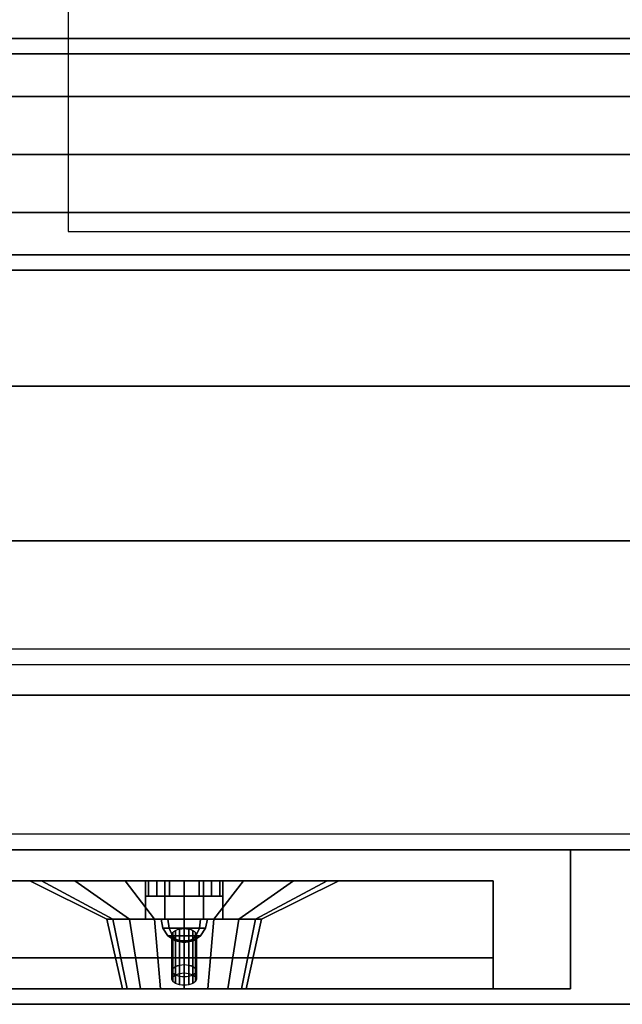
# Model space of a CAD drawing. Extents: x -125 to 144, y -22 to 18.
# Drawn here: x -34 to -30, y -15 to -9 of the extents above; entities that cross this region are included whole.
import ezdxf

# ---------------------------------------------------------------- set-up
doc = ezdxf.new("R2010")
doc.units = 0
for name, color, linetype in [('3D', 254, 'CONTINUOUS'), ('3D-BLACK', 250, 'CONTINUOUS'), ('3D-BRUSHED', 9, 'CONTINUOUS'), ('3D-CART-BODY', 42, 'CONTINUOUS'), ('3D-CART-TOP', 9, 'CONTINUOUS'), ('3D-CART-TRIM', 5, 'CONTINUOUS'), ('3D-CHROME', 254, 'CONTINUOUS'), ('3D-FLAT', 7, 'CONTINUOUS'), ('3D-GRAY', 251, 'CONTINUOUS'), ('3D-NON', 7, 'CONTINUOUS'), ('3D-RED', 1, 'CONTINUOUS'), ('3D-SZG', 45, 'CONTINUOUS'), ('3D-WHITE', 7, 'CONTINUOUS')]:
    doc.layers.add(name, color=color, linetype=linetype)

msp = doc.modelspace()

# ---------------------------------------------------------------- linework, layer by layer
at = {"layer": '3D'}
for points, invisible_edges in [([(-68.35, -12.8, 35.2), (-18.75, -12.8, 35.2), (-18.85, -12.7, 35.1), (-68.25, -12.7, 35.1)], 6), ([(-30.3, -14, 15), (-44.55, -14, 15), (-44.05, -14.7, 15.5), (-30.8, -14.7, 15.5)], 15), ([(-44.55, -14, 23.25), (-30.3, -14, 23.25), (-30.8, -14.7, 22.75), (-44.05, -14.7, 22.75)], 15), ([(-30.3, -14, 23.25), (-30.3, -14, 15), (-30.8, -14.7, 15.5), (-30.8, -14.7, 22.75)], 15)]:
    msp.add_3dface(points, dxfattribs=dict(at, invisible_edges=invisible_edges))
for points in [[(-33.05, -14.2, 16.75), (-33.05, -14.3, 16.75), (-33.031, -14.3, 16.6543), (-33.031, -14.2, 16.6543)], [(-33.031, -14.2, 16.8457), (-33.031, -14.3, 16.8457), (-33.05, -14.3, 16.75), (-33.05, -14.2, 16.75)], [(-33.031, -14.2, 19.3457), (-33.031, -14.3, 19.3457), (-33.05, -14.3, 19.25), (-33.05, -14.2, 19.25)], [(-33.05, -14.2, 19.25), (-33.05, -14.3, 19.25), (-33.031, -14.3, 19.1543), (-33.031, -14.2, 19.1543)], [(-33.031, -14.2, 16.6543), (-33.031, -14.3, 16.6543), (-32.9768, -14.3, 16.5732), (-32.9768, -14.2, 16.5732)], [(-32.9768, -14.2, 16.9268), (-32.9768, -14.3, 16.9268), (-33.031, -14.3, 16.8457), (-33.031, -14.2, 16.8457)], [(-32.9768, -14.2, 19.4268), (-32.9768, -14.3, 19.4268), (-33.031, -14.3, 19.3457), (-33.031, -14.2, 19.3457)], [(-33.031, -14.2, 19.1543), (-33.031, -14.3, 19.1543), (-32.9768, -14.3, 19.0732), (-32.9768, -14.2, 19.0732)], [(-32.9768, -14.2, 16.5732), (-32.9768, -14.3, 16.5732), (-32.8957, -14.3, 16.519), (-32.8957, -14.2, 16.519)], [(-32.8957, -14.2, 16.981), (-32.8957, -14.3, 16.981), (-32.9768, -14.3, 16.9268), (-32.9768, -14.2, 16.9268)], [(-32.8957, -14.2, 19.481), (-32.8957, -14.3, 19.481), (-32.9768, -14.3, 19.4268), (-32.9768, -14.2, 19.4268)], [(-32.9768, -14.2, 19.0732), (-32.9768, -14.3, 19.0732), (-32.8957, -14.3, 19.019), (-32.8957, -14.2, 19.019)], [(-32.8957, -14.2, 16.519), (-32.8957, -14.3, 16.519), (-32.8, -14.3, 16.5), (-32.8, -14.2, 16.5)], [(-32.8, -14.2, 17), (-32.8, -14.3, 17), (-32.8957, -14.3, 16.981), (-32.8957, -14.2, 16.981)], [(-32.8, -14.2, 19.5), (-32.8, -14.3, 19.5), (-32.8957, -14.3, 19.481), (-32.8957, -14.2, 19.481)], [(-32.8957, -14.2, 19.019), (-32.8957, -14.3, 19.019), (-32.8, -14.3, 19), (-32.8, -14.2, 19)], [(-32.8, -14.2, 16.5), (-32.8, -14.3, 16.5), (-32.7043, -14.3, 16.519), (-32.7043, -14.2, 16.519)], [(-32.7043, -14.2, 16.981), (-32.7043, -14.3, 16.981), (-32.8, -14.3, 17), (-32.8, -14.2, 17)], [(-32.7043, -14.2, 19.481), (-32.7043, -14.3, 19.481), (-32.8, -14.3, 19.5), (-32.8, -14.2, 19.5)], [(-32.8, -14.2, 19), (-32.8, -14.3, 19), (-32.7043, -14.3, 19.019), (-32.7043, -14.2, 19.019)], [(-32.7043, -14.2, 16.519), (-32.7043, -14.3, 16.519), (-32.6232, -14.3, 16.5732), (-32.6232, -14.2, 16.5732)], [(-32.6232, -14.2, 16.9268), (-32.6232, -14.3, 16.9268), (-32.7043, -14.3, 16.981), (-32.7043, -14.2, 16.981)], [(-32.6232, -14.2, 19.4268), (-32.6232, -14.3, 19.4268), (-32.7043, -14.3, 19.481), (-32.7043, -14.2, 19.481)], [(-32.7043, -14.2, 19.019), (-32.7043, -14.3, 19.019), (-32.6232, -14.3, 19.0732), (-32.6232, -14.2, 19.0732)], [(-32.6232, -14.2, 16.5732), (-32.6232, -14.3, 16.5732), (-32.569, -14.3, 16.6543), (-32.569, -14.2, 16.6543)], [(-32.569, -14.2, 16.8457), (-32.569, -14.3, 16.8457), (-32.6232, -14.3, 16.9268), (-32.6232, -14.2, 16.9268)], [(-32.569, -14.2, 19.3457), (-32.569, -14.3, 19.3457), (-32.6232, -14.3, 19.4268), (-32.6232, -14.2, 19.4268)], [(-32.6232, -14.2, 19.0732), (-32.6232, -14.3, 19.0732), (-32.569, -14.3, 19.1543), (-32.569, -14.2, 19.1543)], [(-32.569, -14.2, 16.6543), (-32.569, -14.3, 16.6543), (-32.55, -14.3, 16.75), (-32.55, -14.2, 16.75)], [(-32.55, -14.2, 16.75), (-32.55, -14.3, 16.75), (-32.569, -14.3, 16.8457), (-32.569, -14.2, 16.8457)], [(-32.55, -14.2, 19.25), (-32.55, -14.3, 19.25), (-32.569, -14.3, 19.3457), (-32.569, -14.2, 19.3457)], [(-32.569, -14.2, 19.1543), (-32.569, -14.3, 19.1543), (-32.55, -14.3, 19.25), (-32.55, -14.2, 19.25)]]:
    msp.add_3dface(points, dxfattribs=at)
at = {"layer": '3D-BLACK'}
for points in [[(-124.45, -13.9, 6), (-124.45, 13.9, 6), (-14.65, 13.9, 6), (-14.65, -13.9, 6)], [(-67.55, -12, 11.5), (-19.55, -12, 11.5), (-19.55, 12, 11.5), (-67.55, 12, 11.5)], [(-67.55, -12, 11), (-19.55, -12, 11), (-19.55, 12, 11), (-67.55, 12, 11)], [(-67.55, -12, 11), (-19.55, -12, 11), (-19.55, -12, 11.5), (-67.55, -12, 11.5)], [(-33.8, -14.2, 20.8), (-33.7239, -14.2, 20.4173), (-33.2619, -14.45, 20.6087), (-33.3, -14.45, 20.8)], [(-33.7239, -14.2, 21.1827), (-33.8, -14.2, 20.8), (-33.3, -14.45, 20.8), (-33.2619, -14.45, 20.9913)], [(-33.7239, -14.2, 20.4173), (-33.5071, -14.2, 20.0929), (-33.1536, -14.45, 20.4464), (-33.2619, -14.45, 20.6087)], [(-33.5071, -14.2, 21.5071), (-33.7239, -14.2, 21.1827), (-33.2619, -14.45, 20.9913), (-33.1536, -14.45, 21.1536)], [(-33.5071, -14.2, 20.0929), (-33.1827, -14.2, 19.8761), (-32.9913, -14.45, 20.3381), (-33.1536, -14.45, 20.4464)], [(-33.1827, -14.2, 21.7239), (-33.5071, -14.2, 21.5071), (-33.1536, -14.45, 21.1536), (-32.9913, -14.45, 21.2619)], [(-33.1827, -14.2, 19.8761), (-32.8, -14.2, 19.8), (-32.8, -14.45, 20.3), (-32.9913, -14.45, 20.3381)], [(-32.8, -14.2, 21.8), (-33.1827, -14.2, 21.7239), (-32.9913, -14.45, 21.2619), (-32.8, -14.45, 21.3)], [(-32.8, -14.2, 19.8), (-32.4173, -14.2, 19.8761), (-32.6087, -14.45, 20.3381), (-32.8, -14.45, 20.3)], [(-32.4173, -14.2, 21.7239), (-32.8, -14.2, 21.8), (-32.8, -14.45, 21.3), (-32.6087, -14.45, 21.2619)], [(-32.4173, -14.2, 19.8761), (-32.0929, -14.2, 20.0929), (-32.4464, -14.45, 20.4464), (-32.6087, -14.45, 20.3381)], [(-32.0929, -14.2, 21.5071), (-32.4173, -14.2, 21.7239), (-32.6087, -14.45, 21.2619), (-32.4464, -14.45, 21.1536)], [(-32.0929, -14.2, 20.0929), (-31.8761, -14.2, 20.4173), (-32.3381, -14.45, 20.6087), (-32.4464, -14.45, 20.4464)], [(-31.8761, -14.2, 21.1827), (-32.0929, -14.2, 21.5071), (-32.4464, -14.45, 21.1536), (-32.3381, -14.45, 20.9913)], [(-31.8761, -14.2, 20.4173), (-31.8, -14.2, 20.8), (-32.3, -14.45, 20.8), (-32.3381, -14.45, 20.6087)], [(-31.8, -14.2, 20.8), (-31.8761, -14.2, 21.1827), (-32.3381, -14.45, 20.9913), (-32.3, -14.45, 20.8)], [(-33.3, -14.45, 20.8), (-33.2619, -14.45, 20.6087), (-33.1696, -14.9, 20.6469), (-33.2, -14.9, 20.8)], [(-33.2619, -14.45, 20.9913), (-33.3, -14.45, 20.8), (-33.2, -14.9, 20.8), (-33.1696, -14.9, 20.9531)], [(-33.2619, -14.45, 20.6087), (-33.1536, -14.45, 20.4464), (-33.0828, -14.9, 20.5172), (-33.1696, -14.9, 20.6469)], [(-33.1536, -14.45, 21.1536), (-33.2619, -14.45, 20.9913), (-33.1696, -14.9, 20.9531), (-33.0828, -14.9, 21.0828)], [(-33.1536, -14.45, 20.4464), (-32.9913, -14.45, 20.3381), (-32.9531, -14.9, 20.4304), (-33.0828, -14.9, 20.5172)], [(-32.9913, -14.45, 21.2619), (-33.1536, -14.45, 21.1536), (-33.0828, -14.9, 21.0828), (-32.9531, -14.9, 21.1696)], [(-32.9913, -14.45, 20.3381), (-32.8, -14.45, 20.3), (-32.8, -14.9, 20.4), (-32.9531, -14.9, 20.4304)], [(-32.8, -14.45, 21.3), (-32.9913, -14.45, 21.2619), (-32.9531, -14.9, 21.1696), (-32.8, -14.9, 21.2)], [(-32.8, -14.45, 20.3), (-32.6087, -14.45, 20.3381), (-32.6469, -14.9, 20.4304), (-32.8, -14.9, 20.4)], [(-32.6087, -14.45, 21.2619), (-32.8, -14.45, 21.3), (-32.8, -14.9, 21.2), (-32.6469, -14.9, 21.1696)], [(-32.6087, -14.45, 20.3381), (-32.4464, -14.45, 20.4464), (-32.5172, -14.9, 20.5172), (-32.6469, -14.9, 20.4304)], [(-32.4464, -14.45, 21.1536), (-32.6087, -14.45, 21.2619), (-32.6469, -14.9, 21.1696), (-32.5172, -14.9, 21.0828)], [(-32.4464, -14.45, 20.4464), (-32.3381, -14.45, 20.6087), (-32.4304, -14.9, 20.6469), (-32.5172, -14.9, 20.5172)], [(-32.3381, -14.45, 20.9913), (-32.4464, -14.45, 21.1536), (-32.5172, -14.9, 21.0828), (-32.4304, -14.9, 20.9531)], [(-32.3381, -14.45, 20.6087), (-32.3, -14.45, 20.8), (-32.4, -14.9, 20.8), (-32.4304, -14.9, 20.6469)], [(-32.3, -14.45, 20.8), (-32.3381, -14.45, 20.9913), (-32.4304, -14.9, 20.9531), (-32.4, -14.9, 20.8)]]:
    msp.add_3dface(points, dxfattribs=at)
at = {"layer": '3D-BLACK', "invisible_edges": 9}
for points in [[(-32.8, -14.9, 20.8), (-33.1696, -14.9, 20.9531), (-33.1923, -14.9, 20.878), (-33.2, -14.9, 20.8)], [(-32.8, -14.9, 20.8), (-33.2, -14.9, 20.8), (-33.1923, -14.9, 20.722), (-33.1696, -14.9, 20.6469)], [(-32.8, -14.9, 20.8), (-33.0828, -14.9, 21.0828), (-33.1326, -14.9, 21.0222), (-33.1696, -14.9, 20.9531)], [(-32.8, -14.9, 20.8), (-33.1696, -14.9, 20.6469), (-33.1326, -14.9, 20.5778), (-33.0828, -14.9, 20.5172)], [(-32.8, -14.9, 20.8), (-32.9531, -14.9, 21.1696), (-33.0222, -14.9, 21.1326), (-33.0828, -14.9, 21.0828)], [(-32.8, -14.9, 20.8), (-33.0828, -14.9, 20.5172), (-33.0222, -14.9, 20.4674), (-32.9531, -14.9, 20.4304)], [(-32.8, -14.9, 20.8), (-32.8, -14.9, 21.2), (-32.878, -14.9, 21.1923), (-32.9531, -14.9, 21.1696)], [(-32.8, -14.9, 20.8), (-32.9531, -14.9, 20.4304), (-32.878, -14.9, 20.4077), (-32.8, -14.9, 20.4)], [(-32.8, -14.9, 20.8), (-32.4, -14.9, 20.8), (-32.4077, -14.9, 20.878), (-32.4304, -14.9, 20.9531)], [(-32.8, -14.9, 20.8), (-32.4304, -14.9, 20.9531), (-32.4674, -14.9, 21.0222), (-32.5172, -14.9, 21.0828)], [(-32.8, -14.9, 20.8), (-32.5172, -14.9, 21.0828), (-32.5778, -14.9, 21.1326), (-32.6469, -14.9, 21.1696)], [(-32.8, -14.9, 20.8), (-32.6469, -14.9, 21.1696), (-32.722, -14.9, 21.1923), (-32.8, -14.9, 21.2)], [(-32.8, -14.9, 20.8), (-32.8, -14.9, 20.4), (-32.722, -14.9, 20.4077), (-32.6469, -14.9, 20.4304)], [(-32.8, -14.9, 20.8), (-32.6469, -14.9, 20.4304), (-32.5778, -14.9, 20.4674), (-32.5172, -14.9, 20.5172)], [(-32.8, -14.9, 20.8), (-32.5172, -14.9, 20.5172), (-32.4674, -14.9, 20.5778), (-32.4304, -14.9, 20.6469)], [(-32.8, -14.9, 20.8), (-32.4304, -14.9, 20.6469), (-32.4077, -14.9, 20.722), (-32.4, -14.9, 20.8)]]:
    msp.add_3dface(points, dxfattribs=at)
at = {"layer": '3D-BRUSHED'}
for points in [[(-32.925, -14.2, 18.2165), (-32.925, -14.45, 18.2165), (-33.05, -14.45, 18), (-33.05, -14.2, 18)], [(-33.05, -14.2, 18), (-33.05, -14.45, 18), (-32.925, -14.45, 17.7835), (-32.925, -14.2, 17.7835)], [(-32.925, -14.2, 17.7835), (-32.925, -14.45, 17.7835), (-32.675, -14.45, 17.7835), (-32.675, -14.2, 17.7835)], [(-32.675, -14.2, 18.2165), (-32.675, -14.45, 18.2165), (-32.925, -14.45, 18.2165), (-32.925, -14.2, 18.2165)], [(-32.675, -14.2, 17.7835), (-32.675, -14.45, 17.7835), (-32.55, -14.45, 18), (-32.55, -14.2, 18)], [(-32.55, -14.2, 18), (-32.55, -14.45, 18), (-32.675, -14.45, 18.2165), (-32.675, -14.2, 18.2165)]]:
    msp.add_3dface(points, dxfattribs=at)
for points, invisible_edges in [([(-33.05, -14.45, 18), (-32.55, -14.45, 18), (-32.675, -14.45, 17.7835), (-32.925, -14.45, 17.7835)], 1), ([(-32.925, -14.45, 18.2165), (-32.675, -14.45, 18.2165), (-32.55, -14.45, 18), (-33.05, -14.45, 18)], 4)]:
    msp.add_3dface(points, dxfattribs=dict(at, invisible_edges=invisible_edges))
at = {"layer": '3D-CART-BODY'}
for points, invisible_edges in [([(-16.05, -14, 34), (-50.05, -14, 23.5), (-65.55, -14, 23.5), (-69.55, -14, 34)], 5), ([(-69.55, -14, 6.25), (-65.55, -14, 6.75), (-50.05, -14, 6.75), (-16.05, -14, 6.25)], 13), ([(-16.05, -14, 6.25), (-50.05, -14, 6.75), (-50.05, -14, 23.5), (-16.05, -14, 34)], 13)]:
    msp.add_3dface(points, dxfattribs=dict(at, invisible_edges=invisible_edges))
at = {"layer": '3D-CART-TOP', "invisible_edges": 13}
msp.add_3dface([(-13.65, -15, 35), (-18.55, -13, 35), (-68.55, -13, 35), (-69.45, -15, 35)], dxfattribs=at)
at = {"layer": '3D-CART-TRIM'}
msp.add_3dface([(-16.05, -14, 6), (-16.05, -14, 6.25), (-123.05, -14, 6.25), (-123.05, -14, 6)], dxfattribs=at)
at = {"layer": '3D-CART-TRIM', "invisible_edges": 10}
msp.add_3dface([(-69.55, -14, 6), (-16.05, -14, 6), (-16.05, -14, 6.25), (-69.55, -14, 6.25)], dxfattribs=at)
at = {"layer": '3D-CHROME'}
for points in [[(-32.898, -14.5074, 18.098), (-32.9061, -14.45, 18.1061), (-32.95, -14.45, 18), (-32.9386, -14.5074, 18)], [(-32.9386, -14.5074, 18), (-32.95, -14.45, 18), (-32.9061, -14.45, 17.8939), (-32.898, -14.5074, 17.902)], [(-32.8, -14.5074, 18.1386), (-32.8, -14.45, 18.15), (-32.9061, -14.45, 18.1061), (-32.898, -14.5074, 18.098)], [(-32.898, -14.5074, 17.902), (-32.9061, -14.45, 17.8939), (-32.8, -14.45, 17.85), (-32.8, -14.5074, 17.8614)], [(-32.702, -14.5074, 18.098), (-32.6939, -14.45, 18.1061), (-32.8, -14.45, 18.15), (-32.8, -14.5074, 18.1386)], [(-32.8, -14.5074, 17.8614), (-32.8, -14.45, 17.85), (-32.6939, -14.45, 17.8939), (-32.702, -14.5074, 17.902)], [(-32.6614, -14.5074, 18), (-32.65, -14.45, 18), (-32.6939, -14.45, 18.1061), (-32.702, -14.5074, 18.098)], [(-32.702, -14.5074, 17.902), (-32.6939, -14.45, 17.8939), (-32.65, -14.45, 18), (-32.6614, -14.5074, 18)], [(-32.875, -14.5561, 18.075), (-32.898, -14.5074, 18.098), (-32.9386, -14.5074, 18), (-32.9061, -14.5561, 18)], [(-32.9061, -14.5561, 18), (-32.9386, -14.5074, 18), (-32.898, -14.5074, 17.902), (-32.875, -14.5561, 17.925)], [(-32.8, -14.5561, 18.1061), (-32.8, -14.5074, 18.1386), (-32.898, -14.5074, 18.098), (-32.875, -14.5561, 18.075)], [(-32.875, -14.5561, 17.925), (-32.898, -14.5074, 17.902), (-32.8, -14.5074, 17.8614), (-32.8, -14.5561, 17.8939)], [(-32.725, -14.5561, 18.075), (-32.702, -14.5074, 18.098), (-32.8, -14.5074, 18.1386), (-32.8, -14.5561, 18.1061)], [(-32.8, -14.5561, 17.8939), (-32.8, -14.5074, 17.8614), (-32.702, -14.5074, 17.902), (-32.725, -14.5561, 17.925)], [(-32.6939, -14.5561, 18), (-32.6614, -14.5074, 18), (-32.702, -14.5074, 18.098), (-32.725, -14.5561, 18.075)], [(-32.725, -14.5561, 17.925), (-32.702, -14.5074, 17.902), (-32.6614, -14.5074, 18), (-32.6939, -14.5561, 18)], [(-32.8406, -14.5886, 18.0406), (-32.875, -14.5561, 18.075), (-32.9061, -14.5561, 18), (-32.8574, -14.5886, 18)], [(-32.8574, -14.5886, 18), (-32.9061, -14.5561, 18), (-32.875, -14.5561, 17.925), (-32.8406, -14.5886, 17.9594)], [(-32.8, -14.5886, 18.0574), (-32.8, -14.5561, 18.1061), (-32.875, -14.5561, 18.075), (-32.8406, -14.5886, 18.0406)], [(-32.8406, -14.5886, 17.9594), (-32.875, -14.5561, 17.925), (-32.8, -14.5561, 17.8939), (-32.8, -14.5886, 17.9426)], [(-32.8, -14.6, 18), (-32.8406, -14.5886, 18.0406), (-32.8574, -14.5886, 18), (-32.8, -14.6, 18)], [(-32.8, -14.6, 18), (-32.8574, -14.5886, 18), (-32.8406, -14.5886, 17.9594), (-32.8, -14.6, 18)], [(-32.8, -14.6, 18), (-32.8, -14.5886, 18.0574), (-32.8406, -14.5886, 18.0406), (-32.8, -14.6, 18)], [(-32.8, -14.6, 18), (-32.8406, -14.5886, 17.9594), (-32.8, -14.5886, 17.9426), (-32.8, -14.6, 18)], [(-32.7594, -14.5886, 18.0406), (-32.725, -14.5561, 18.075), (-32.8, -14.5561, 18.1061), (-32.8, -14.5886, 18.0574)], [(-32.8, -14.5886, 17.9426), (-32.8, -14.5561, 17.8939), (-32.725, -14.5561, 17.925), (-32.7594, -14.5886, 17.9594)], [(-32.8, -14.6, 18), (-32.7594, -14.5886, 18.0406), (-32.8, -14.5886, 18.0574), (-32.8, -14.6, 18)], [(-32.8, -14.6, 18), (-32.7426, -14.5886, 18), (-32.7594, -14.5886, 18.0406), (-32.8, -14.6, 18)], [(-32.8, -14.6, 18), (-32.7594, -14.5886, 17.9594), (-32.7426, -14.5886, 18), (-32.8, -14.6, 18)], [(-32.8, -14.6, 18), (-32.8, -14.5886, 17.9426), (-32.7594, -14.5886, 17.9594), (-32.8, -14.6, 18)], [(-32.7426, -14.5886, 18), (-32.6939, -14.5561, 18), (-32.725, -14.5561, 18.075), (-32.7594, -14.5886, 18.0406)], [(-32.7594, -14.5886, 17.9594), (-32.725, -14.5561, 17.925), (-32.6939, -14.5561, 18), (-32.7426, -14.5886, 18)]]:
    msp.add_3dface(points, dxfattribs=at)
for points, invisible_edges in [([(-32.8, -14.55, 18), (-32.8739, -14.5347, 17.9735), (-32.8665, -14.5278, 17.9615), (-32.8566, -14.5217, 17.951)], 9), ([(-32.8739, -14.5347, 17.9735), (-32.8566, -14.5217, 17.951), (-32.8566, -14.7547, 17.701), (-32.8739, -14.7677, 17.7235)], 5), ([(-32.8, -14.55, 18), (-32.8566, -14.5217, 17.951), (-32.8444, -14.5167, 17.9424), (-32.8306, -14.513, 17.936)], 9), ([(-32.8566, -14.5217, 17.951), (-32.8306, -14.513, 17.936), (-32.8306, -14.7461, 17.686), (-32.8566, -14.7547, 17.701)], 5), ([(-32.8, -14.55, 18), (-32.8306, -14.513, 17.936), (-32.8156, -14.5108, 17.932), (-32.8, -14.51, 17.9307)], 9), ([(-32.8306, -14.513, 17.936), (-32.8, -14.51, 17.9307), (-32.8, -14.743, 17.6807), (-32.8306, -14.7461, 17.686)], 5), ([(-32.8, -14.55, 18), (-32.8, -14.51, 17.9307), (-32.7844, -14.5108, 17.932), (-32.7694, -14.513, 17.936)], 9), ([(-32.8, -14.51, 17.9307), (-32.7694, -14.513, 17.936), (-32.7694, -14.7461, 17.686), (-32.8, -14.743, 17.6807)], 5), ([(-32.8, -14.55, 18), (-32.7694, -14.513, 17.936), (-32.7556, -14.5167, 17.9424), (-32.7434, -14.5217, 17.951)], 9), ([(-32.8, -14.55, 18), (-32.7434, -14.5217, 17.951), (-32.7335, -14.5278, 17.9615), (-32.7261, -14.5347, 17.9735)], 9), ([(-32.7694, -14.513, 17.936), (-32.7434, -14.5217, 17.951), (-32.7434, -14.7547, 17.701), (-32.7694, -14.7461, 17.686)], 5), ([(-32.7434, -14.5217, 17.951), (-32.7261, -14.5347, 17.9735), (-32.7261, -14.7677, 17.7235), (-32.7434, -14.7547, 17.701)], 5), ([(-32.8, -14.55, 18), (-32.88, -14.55, 18), (-32.8785, -14.5422, 17.9865), (-32.8739, -14.5347, 17.9735)], 9), ([(-32.88, -14.55, 18), (-32.8739, -14.5347, 17.9735), (-32.8739, -14.7677, 17.7235), (-32.88, -14.783, 17.75)], 5), ([(-32.8, -14.55, 18), (-32.8739, -14.5653, 18.0265), (-32.8785, -14.5578, 18.0135), (-32.88, -14.55, 18)], 9), ([(-32.8739, -14.5653, 18.0265), (-32.88, -14.55, 18), (-32.88, -14.783, 17.75), (-32.8739, -14.7983, 17.7765)], 5), ([(-32.8, -14.55, 18), (-32.8566, -14.5783, 18.049), (-32.8665, -14.5722, 18.0385), (-32.8739, -14.5653, 18.0265)], 9), ([(-32.8566, -14.5783, 18.049), (-32.8739, -14.5653, 18.0265), (-32.8739, -14.7983, 17.7765), (-32.8566, -14.8113, 17.799)], 5), ([(-32.8, -14.55, 18), (-32.8306, -14.587, 18.064), (-32.8444, -14.5833, 18.0576), (-32.8566, -14.5783, 18.049)], 9), ([(-32.8306, -14.587, 18.064), (-32.8566, -14.5783, 18.049), (-32.8566, -14.8113, 17.799), (-32.8306, -14.82, 17.814)], 5), ([(-32.8, -14.55, 18), (-32.8, -14.59, 18.0693), (-32.8156, -14.5892, 18.068), (-32.8306, -14.587, 18.064)], 9), ([(-32.8, -14.59, 18.0693), (-32.8306, -14.587, 18.064), (-32.8306, -14.82, 17.814), (-32.8, -14.823, 17.8193)], 5), ([(-32.8, -14.55, 18), (-32.7261, -14.5347, 17.9735), (-32.7215, -14.5422, 17.9865), (-32.72, -14.55, 18)], 9), ([(-32.8, -14.55, 18), (-32.72, -14.55, 18), (-32.7215, -14.5578, 18.0135), (-32.7261, -14.5653, 18.0265)], 9), ([(-32.8, -14.55, 18), (-32.7261, -14.5653, 18.0265), (-32.7335, -14.5722, 18.0385), (-32.7434, -14.5783, 18.049)], 9), ([(-32.8, -14.55, 18), (-32.7434, -14.5783, 18.049), (-32.7556, -14.5833, 18.0576), (-32.7694, -14.587, 18.064)], 9), ([(-32.8, -14.55, 18), (-32.7694, -14.587, 18.064), (-32.7844, -14.5892, 18.068), (-32.8, -14.59, 18.0693)], 9), ([(-32.7694, -14.587, 18.064), (-32.8, -14.59, 18.0693), (-32.8, -14.823, 17.8193), (-32.7694, -14.82, 17.814)], 5), ([(-32.7434, -14.5783, 18.049), (-32.7694, -14.587, 18.064), (-32.7694, -14.82, 17.814), (-32.7434, -14.8113, 17.799)], 5), ([(-32.7261, -14.5653, 18.0265), (-32.7434, -14.5783, 18.049), (-32.7434, -14.8113, 17.799), (-32.7261, -14.7983, 17.7765)], 5), ([(-32.7261, -14.5347, 17.9735), (-32.72, -14.55, 18), (-32.72, -14.783, 17.75), (-32.7261, -14.7677, 17.7235)], 5), ([(-32.72, -14.55, 18), (-32.7261, -14.5653, 18.0265), (-32.7261, -14.7983, 17.7765), (-32.72, -14.783, 17.75)], 5), ([(-32.8, -14.783, 17.75), (-32.88, -14.783, 17.75), (-32.877, -14.7754, 17.7367), (-32.8739, -14.7677, 17.7235)], 9), ([(-32.8, -14.783, 17.75), (-32.88, -14.783, 17.75), (-32.8785, -14.7752, 17.7365), (-32.8739, -14.7677, 17.7235)], 9), ([(-32.88, -14.783, 17.75), (-32.8739, -14.7677, 17.7235), (-32.8739, -14.8218, 17.6922), (-32.88, -14.8371, 17.7188)], 5), ([(-32.8, -14.783, 17.75), (-32.8739, -14.7677, 17.7235), (-32.8652, -14.7612, 17.7122), (-32.8566, -14.7547, 17.701)], 9), ([(-32.8, -14.783, 17.75), (-32.8739, -14.7677, 17.7235), (-32.8665, -14.7608, 17.7115), (-32.8566, -14.7547, 17.701)], 9), ([(-32.8739, -14.7677, 17.7235), (-32.8566, -14.7547, 17.701), (-32.8566, -14.8089, 17.6698), (-32.8739, -14.8218, 17.6922)], 5), ([(-32.8, -14.783, 17.75), (-32.8566, -14.7547, 17.701), (-32.8436, -14.7504, 17.6935), (-32.8306, -14.7461, 17.686)], 9), ([(-32.8, -14.783, 17.75), (-32.8566, -14.7547, 17.701), (-32.8444, -14.7498, 17.6924), (-32.8306, -14.7461, 17.686)], 9), ([(-32.8566, -14.7547, 17.701), (-32.8306, -14.7461, 17.686), (-32.8306, -14.8002, 17.6547), (-32.8566, -14.8089, 17.6698)], 5), ([(-32.8, -14.783, 17.75), (-32.8306, -14.7461, 17.686), (-32.8153, -14.7445, 17.6834), (-32.8, -14.743, 17.6807)], 9), ([(-32.8, -14.783, 17.75), (-32.8306, -14.7461, 17.686), (-32.8156, -14.7438, 17.682), (-32.8, -14.743, 17.6807)], 9), ([(-32.8306, -14.7461, 17.686), (-32.8, -14.743, 17.6807), (-32.8, -14.7971, 17.6495), (-32.8306, -14.8002, 17.6547)], 5), ([(-32.8, -14.783, 17.75), (-32.8, -14.743, 17.6807), (-32.7847, -14.7445, 17.6834), (-32.7694, -14.7461, 17.686)], 9), ([(-32.8, -14.783, 17.75), (-32.8, -14.743, 17.6807), (-32.7844, -14.7438, 17.682), (-32.7694, -14.7461, 17.686)], 9), ([(-32.8, -14.743, 17.6807), (-32.7694, -14.7461, 17.686), (-32.7694, -14.8002, 17.6547), (-32.8, -14.7971, 17.6495)], 5), ([(-32.8, -14.783, 17.75), (-32.7694, -14.7461, 17.686), (-32.7564, -14.7504, 17.6935), (-32.7434, -14.7547, 17.701)], 9), ([(-32.8, -14.783, 17.75), (-32.7694, -14.7461, 17.686), (-32.7556, -14.7498, 17.6924), (-32.7434, -14.7547, 17.701)], 9), ([(-32.8, -14.783, 17.75), (-32.7434, -14.7547, 17.701), (-32.7348, -14.7612, 17.7122), (-32.7261, -14.7677, 17.7235)], 9), ([(-32.8, -14.783, 17.75), (-32.7434, -14.7547, 17.701), (-32.7335, -14.7608, 17.7115), (-32.7261, -14.7677, 17.7235)], 9), ([(-32.8, -14.783, 17.75), (-32.7261, -14.7677, 17.7235), (-32.723, -14.7754, 17.7367), (-32.72, -14.783, 17.75)], 9), ([(-32.8, -14.783, 17.75), (-32.7261, -14.7677, 17.7235), (-32.7215, -14.7752, 17.7365), (-32.72, -14.783, 17.75)], 9), ([(-32.7694, -14.7461, 17.686), (-32.7434, -14.7547, 17.701), (-32.7434, -14.8089, 17.6698), (-32.7694, -14.8002, 17.6547)], 5), ([(-32.7434, -14.7547, 17.701), (-32.7261, -14.7677, 17.7235), (-32.7261, -14.8218, 17.6922), (-32.7434, -14.8089, 17.6698)], 5), ([(-32.7261, -14.7677, 17.7235), (-32.72, -14.783, 17.75), (-32.72, -14.8371, 17.7188), (-32.7261, -14.8218, 17.6922)], 5), ([(-32.8, -14.783, 17.75), (-32.8739, -14.7983, 17.7765), (-32.877, -14.7907, 17.7633), (-32.88, -14.783, 17.75)], 9), ([(-32.8, -14.783, 17.75), (-32.8739, -14.7983, 17.7765), (-32.8785, -14.7908, 17.7635), (-32.88, -14.783, 17.75)], 9), ([(-32.8739, -14.7983, 17.7765), (-32.88, -14.783, 17.75), (-32.88, -14.8371, 17.7188), (-32.8739, -14.8524, 17.7453)], 5), ([(-32.8, -14.8371, 17.7188), (-32.88, -14.8371, 17.7188), (-32.877, -14.8295, 17.7055), (-32.8739, -14.8218, 17.6922)], 9), ([(-32.8, -14.8371, 17.7188), (-32.8739, -14.8524, 17.7453), (-32.877, -14.8448, 17.732), (-32.88, -14.8371, 17.7188)], 9), ([(-32.8, -14.783, 17.75), (-32.8566, -14.8113, 17.799), (-32.8652, -14.8048, 17.7878), (-32.8739, -14.7983, 17.7765)], 9), ([(-32.8, -14.783, 17.75), (-32.8566, -14.8113, 17.799), (-32.8665, -14.8052, 17.7885), (-32.8739, -14.7983, 17.7765)], 9), ([(-32.8566, -14.8113, 17.799), (-32.8739, -14.7983, 17.7765), (-32.8739, -14.8524, 17.7453), (-32.8566, -14.8654, 17.7677)], 5), ([(-32.8, -14.8371, 17.7188), (-32.8739, -14.8218, 17.6922), (-32.8652, -14.8153, 17.681), (-32.8566, -14.8089, 17.6698)], 9), ([(-32.8, -14.8371, 17.7188), (-32.8566, -14.8654, 17.7677), (-32.8652, -14.8589, 17.7565), (-32.8739, -14.8524, 17.7453)], 9), ([(-32.8, -14.783, 17.75), (-32.8306, -14.82, 17.814), (-32.8436, -14.8156, 17.8065), (-32.8566, -14.8113, 17.799)], 9), ([(-32.8, -14.783, 17.75), (-32.8306, -14.82, 17.814), (-32.8444, -14.8163, 17.8076), (-32.8566, -14.8113, 17.799)], 9), ([(-32.8, -14.8371, 17.7188), (-32.8566, -14.8089, 17.6698), (-32.8436, -14.8045, 17.6623), (-32.8306, -14.8002, 17.6547)], 9), ([(-32.8306, -14.82, 17.814), (-32.8566, -14.8113, 17.799), (-32.8566, -14.8654, 17.7677), (-32.8306, -14.8741, 17.7828)], 5), ([(-32.8, -14.8371, 17.7188), (-32.8306, -14.8741, 17.7828), (-32.8436, -14.8698, 17.7752), (-32.8566, -14.8654, 17.7677)], 9), ([(-32.8, -14.783, 17.75), (-32.8, -14.823, 17.8193), (-32.8153, -14.8215, 17.8166), (-32.8306, -14.82, 17.814)], 9), ([(-32.8, -14.783, 17.75), (-32.8, -14.823, 17.8193), (-32.8156, -14.8222, 17.818), (-32.8306, -14.82, 17.814)], 9), ([(-32.8, -14.8371, 17.7188), (-32.8306, -14.8002, 17.6547), (-32.8153, -14.7987, 17.6521), (-32.8, -14.7971, 17.6495)], 9), ([(-32.8, -14.823, 17.8193), (-32.8306, -14.82, 17.814), (-32.8306, -14.8741, 17.7828), (-32.8, -14.8771, 17.788)], 5), ([(-32.8, -14.8371, 17.7188), (-32.8, -14.8771, 17.788), (-32.8153, -14.8756, 17.7854), (-32.8306, -14.8741, 17.7828)], 9), ([(-32.8, -14.783, 17.75), (-32.72, -14.783, 17.75), (-32.723, -14.7907, 17.7633), (-32.7261, -14.7983, 17.7765)], 9), ([(-32.8, -14.783, 17.75), (-32.7261, -14.7983, 17.7765), (-32.7348, -14.8048, 17.7878), (-32.7434, -14.8113, 17.799)], 9), ([(-32.8, -14.783, 17.75), (-32.7434, -14.8113, 17.799), (-32.7564, -14.8156, 17.8065), (-32.7694, -14.82, 17.814)], 9), ([(-32.8, -14.783, 17.75), (-32.7694, -14.82, 17.814), (-32.7847, -14.8215, 17.8166), (-32.8, -14.823, 17.8193)], 9), ([(-32.8, -14.783, 17.75), (-32.72, -14.783, 17.75), (-32.7215, -14.7908, 17.7635), (-32.7261, -14.7983, 17.7765)], 9), ([(-32.8, -14.783, 17.75), (-32.7261, -14.7983, 17.7765), (-32.7335, -14.8052, 17.7885), (-32.7434, -14.8113, 17.799)], 9), ([(-32.8, -14.783, 17.75), (-32.7434, -14.8113, 17.799), (-32.7556, -14.8163, 17.8076), (-32.7694, -14.82, 17.814)], 9), ([(-32.8, -14.783, 17.75), (-32.7694, -14.82, 17.814), (-32.7844, -14.8222, 17.818), (-32.8, -14.823, 17.8193)], 9), ([(-32.8, -14.8371, 17.7188), (-32.8, -14.7971, 17.6495), (-32.7847, -14.7987, 17.6521), (-32.7694, -14.8002, 17.6547)], 9), ([(-32.8, -14.8371, 17.7188), (-32.7694, -14.8002, 17.6547), (-32.7564, -14.8045, 17.6623), (-32.7434, -14.8089, 17.6698)], 9), ([(-32.8, -14.8371, 17.7188), (-32.7434, -14.8089, 17.6698), (-32.7348, -14.8153, 17.681), (-32.7261, -14.8218, 17.6922)], 9), ([(-32.7694, -14.82, 17.814), (-32.8, -14.823, 17.8193), (-32.8, -14.8771, 17.788), (-32.7694, -14.8741, 17.7828)], 5), ([(-32.8, -14.8371, 17.7188), (-32.7261, -14.8218, 17.6922), (-32.723, -14.8295, 17.7055), (-32.72, -14.8371, 17.7188)], 9), ([(-32.8, -14.8371, 17.7188), (-32.72, -14.8371, 17.7188), (-32.723, -14.8448, 17.732), (-32.7261, -14.8524, 17.7453)], 9), ([(-32.8, -14.8371, 17.7188), (-32.7261, -14.8524, 17.7453), (-32.7348, -14.8589, 17.7565), (-32.7434, -14.8654, 17.7677)], 9), ([(-32.8, -14.8371, 17.7188), (-32.7434, -14.8654, 17.7677), (-32.7564, -14.8698, 17.7752), (-32.7694, -14.8741, 17.7828)], 9), ([(-32.8, -14.8371, 17.7188), (-32.7694, -14.8741, 17.7828), (-32.7847, -14.8756, 17.7854), (-32.8, -14.8771, 17.788)], 9), ([(-32.7434, -14.8113, 17.799), (-32.7694, -14.82, 17.814), (-32.7694, -14.8741, 17.7828), (-32.7434, -14.8654, 17.7677)], 5), ([(-32.7261, -14.7983, 17.7765), (-32.7434, -14.8113, 17.799), (-32.7434, -14.8654, 17.7677), (-32.7261, -14.8524, 17.7453)], 5), ([(-32.72, -14.783, 17.75), (-32.7261, -14.7983, 17.7765), (-32.7261, -14.8524, 17.7453), (-32.72, -14.8371, 17.7188)], 5)]:
    msp.add_3dface(points, dxfattribs=dict(at, invisible_edges=invisible_edges))
at = {"layer": '3D-FLAT'}
for points, invisible_edges in [([(-34.55, 11, 32), (-33.55, 10, 32), (-33.55, -10, 32), (-34.55, -11, 32)], 15), ([(-34.55, -11, 32), (-33.55, -10, 32), (-21.55, -10, 32), (-20.55, -11, 32)], 15), ([(-68.25, -12.7, 35.1), (-18.85, -12.7, 35.1), (-20.55, -11, 35.1), (-66.55, -11, 35.1)], 14), ([(-68.55, -13, 35.2), (-18.55, -13, 35.2), (-18.75, -12.8, 35.2), (-68.35, -12.8, 35.2)], 6)]:
    msp.add_3dface(points, dxfattribs=dict(at, invisible_edges=invisible_edges))
for points in [[(-33.55, -10, 25.375), (-21.55, -10, 25.375), (-21.55, 10, 25.375), (-33.55, 10, 25.375)], [(-68.05, -13, 6.25), (-17.55, -13, 6.25), (-17.55, 9.5, 6.25), (-68.05, 9.5, 6.25)], [(-68.05, -13, 7), (-17.55, -13, 7), (-17.55, 9.5, 7), (-68.05, 9.5, 7)], [(-30.3, -14.9, 15), (-44.55, -14.9, 15), (-44.55, -14, 15), (-30.3, -14, 15)], [(-44.55, -14.9, 23.25), (-30.3, -14.9, 23.25), (-30.3, -14, 23.25), (-44.55, -14, 23.25)], [(-30.8, -14.9, 15.5), (-30.8, -14.2, 15.5), (-44.05, -14.2, 15.5), (-44.05, -14.9, 15.5)], [(-44.05, -14.9, 22.75), (-44.05, -14.2, 22.75), (-30.8, -14.2, 22.75), (-30.8, -14.9, 22.75)], [(-30.8, -14.9, 15.5), (-44.05, -14.9, 15.5), (-44.05, -14.7, 15.5), (-30.8, -14.7, 15.5)], [(-44.05, -14.9, 22.75), (-30.8, -14.9, 22.75), (-30.8, -14.7, 22.75), (-44.05, -14.7, 22.75)]]:
    msp.add_3dface(points, dxfattribs=at)
at = {"layer": '3D-GRAY'}
for points in [[(-30.8, -14.2, 15.5), (-44.05, -14.2, 15.5), (-44.05, -14.2, 15.5), (-30.8, -14.2, 15.5)], [(-30.8, -14.2, 22.75), (-44.05, -14.2, 22.75), (-44.05, -14.2, 22.75), (-30.8, -14.2, 22.75)], [(-30.8, -14.2, 15.5), (-44.05, -14.2, 15.5), (-44.05, -14.2, 22.75), (-30.8, -14.2, 22.75)], [(-30.8, -14.2, 15.5), (-44.05, -14.2, 15.5), (-44.05, -14.2, 22.75), (-30.8, -14.2, 22.75)], [(-30.8, -14.2, 15.5), (-30.8, -14.2, 15.5), (-30.8, -14.2, 22.75)]]:
    msp.add_3dface(points, dxfattribs=at)
at = {"layer": '3D-NON'}
for points, invisible_edges in [([(-33.55, 10, 25.375), (-33.55, 10, 32), (-33.55, -10, 32), (-33.55, -10, 25.375)], 8), ([(-33.55, -10, 25.375), (-33.55, -10, 32), (-21.55, -10, 32), (-21.55, -10, 25.375)], 13), ([(-34.55, -11, 32), (-34.55, -11, 35.1), (-20.55, -11, 35.1), (-20.55, -11, 32)], 5), ([(-68.55, -13, 35), (-18.55, -13, 35), (-18.55, -13, 35.2), (-68.55, -13, 35.2)], 6), ([(-33.05, -14.3, 16.75), (-33, -14.3, 16.75), (-32.9848, -14.3, 16.6735), (-33.031, -14.3, 16.6543)], 15), ([(-33.031, -14.3, 16.8457), (-32.9848, -14.3, 16.8265), (-33, -14.3, 16.75), (-33.05, -14.3, 16.75)], 15), ([(-33.031, -14.3, 19.3457), (-32.9848, -14.3, 19.3265), (-33, -14.3, 19.25), (-33.05, -14.3, 19.25)], 15), ([(-33.05, -14.3, 19.25), (-33, -14.3, 19.25), (-32.9848, -14.3, 19.1735), (-33.031, -14.3, 19.1543)], 15), ([(-33.031, -14.3, 16.6543), (-32.9848, -14.3, 16.6735), (-32.9414, -14.3, 16.6086), (-32.9768, -14.3, 16.5732)], 15), ([(-32.9768, -14.3, 16.9268), (-32.9414, -14.3, 16.8914), (-32.9848, -14.3, 16.8265), (-33.031, -14.3, 16.8457)], 15), ([(-32.9768, -14.3, 19.4268), (-32.9414, -14.3, 19.3914), (-32.9848, -14.3, 19.3265), (-33.031, -14.3, 19.3457)], 15), ([(-33.031, -14.3, 19.1543), (-32.9848, -14.3, 19.1735), (-32.9414, -14.3, 19.1086), (-32.9768, -14.3, 19.0732)], 15), ([(-32.9768, -14.3, 16.5732), (-32.9414, -14.3, 16.6086), (-32.8765, -14.3, 16.5652), (-32.8957, -14.3, 16.519)], 15), ([(-32.8957, -14.3, 16.981), (-32.8765, -14.3, 16.9348), (-32.9414, -14.3, 16.8914), (-32.9768, -14.3, 16.9268)], 15), ([(-32.8957, -14.3, 19.481), (-32.8765, -14.3, 19.4348), (-32.9414, -14.3, 19.3914), (-32.9768, -14.3, 19.4268)], 15), ([(-32.9768, -14.3, 19.0732), (-32.9414, -14.3, 19.1086), (-32.8765, -14.3, 19.0652), (-32.8957, -14.3, 19.019)], 15), ([(-32.8957, -14.3, 16.519), (-32.8765, -14.3, 16.5652), (-32.8, -14.3, 16.55), (-32.8, -14.3, 16.5)], 15), ([(-32.8, -14.3, 17), (-32.8, -14.3, 16.95), (-32.8765, -14.3, 16.9348), (-32.8957, -14.3, 16.981)], 15), ([(-32.8, -14.3, 19.5), (-32.8, -14.3, 19.45), (-32.8765, -14.3, 19.4348), (-32.8957, -14.3, 19.481)], 15), ([(-32.8957, -14.3, 19.019), (-32.8765, -14.3, 19.0652), (-32.8, -14.3, 19.05), (-32.8, -14.3, 19)], 15), ([(-32.8, -14.3, 16.5), (-32.8, -14.3, 16.55), (-32.7235, -14.3, 16.5652), (-32.7043, -14.3, 16.519)], 15), ([(-32.7043, -14.3, 16.981), (-32.7235, -14.3, 16.9348), (-32.8, -14.3, 16.95), (-32.8, -14.3, 17)], 15), ([(-32.7043, -14.3, 19.481), (-32.7235, -14.3, 19.4348), (-32.8, -14.3, 19.45), (-32.8, -14.3, 19.5)], 15), ([(-32.8, -14.3, 19), (-32.8, -14.3, 19.05), (-32.7235, -14.3, 19.0652), (-32.7043, -14.3, 19.019)], 15), ([(-32.7043, -14.3, 16.519), (-32.7235, -14.3, 16.5652), (-32.6586, -14.3, 16.6086), (-32.6232, -14.3, 16.5732)], 15), ([(-32.6232, -14.3, 16.9268), (-32.6586, -14.3, 16.8914), (-32.7235, -14.3, 16.9348), (-32.7043, -14.3, 16.981)], 15), ([(-32.6232, -14.3, 19.4268), (-32.6586, -14.3, 19.3914), (-32.7235, -14.3, 19.4348), (-32.7043, -14.3, 19.481)], 15), ([(-32.7043, -14.3, 19.019), (-32.7235, -14.3, 19.0652), (-32.6586, -14.3, 19.1086), (-32.6232, -14.3, 19.0732)], 15), ([(-32.6232, -14.3, 16.5732), (-32.6586, -14.3, 16.6086), (-32.6152, -14.3, 16.6735), (-32.569, -14.3, 16.6543)], 15), ([(-32.569, -14.3, 16.8457), (-32.6152, -14.3, 16.8265), (-32.6586, -14.3, 16.8914), (-32.6232, -14.3, 16.9268)], 15), ([(-32.569, -14.3, 19.3457), (-32.6152, -14.3, 19.3265), (-32.6586, -14.3, 19.3914), (-32.6232, -14.3, 19.4268)], 15), ([(-32.6232, -14.3, 19.0732), (-32.6586, -14.3, 19.1086), (-32.6152, -14.3, 19.1735), (-32.569, -14.3, 19.1543)], 15), ([(-32.569, -14.3, 16.6543), (-32.6152, -14.3, 16.6735), (-32.6, -14.3, 16.75), (-32.55, -14.3, 16.75)], 15), ([(-32.55, -14.3, 16.75), (-32.6, -14.3, 16.75), (-32.6152, -14.3, 16.8265), (-32.569, -14.3, 16.8457)], 15), ([(-32.55, -14.3, 19.25), (-32.6, -14.3, 19.25), (-32.6152, -14.3, 19.3265), (-32.569, -14.3, 19.3457)], 15), ([(-32.569, -14.3, 19.1543), (-32.6152, -14.3, 19.1735), (-32.6, -14.3, 19.25), (-32.55, -14.3, 19.25)], 15), ([(-30.3, -14.9, 15), (-44.55, -14.9, 15), (-44.05, -14.9, 15.5), (-30.8, -14.9, 15.5)], 15), ([(-44.55, -14.9, 23.25), (-30.3, -14.9, 23.25), (-30.8, -14.9, 22.75), (-44.05, -14.9, 22.75)], 15), ([(-30.3, -14.9, 23.25), (-30.3, -14.9, 15), (-30.8, -14.9, 15.5), (-30.8, -14.9, 22.75)], 15)]:
    msp.add_3dface(points, dxfattribs=dict(at, invisible_edges=invisible_edges))
for points in [[(-66.55, -12, 34.9), (-66.55, -12, 22.9), (-20.55, -12, 22.9), (-20.55, -12, 34.9)], [(-68.05, -13, 7), (-17.55, -13, 7), (-17.55, -13, 6.25), (-68.05, -13, 6.25)], [(-30.3, -14.9, 23.25), (-30.3, -14.9, 15), (-30.3, -14, 15), (-30.3, -14, 23.25)], [(-30.8, -14.9, 22.75), (-30.8, -14.2, 22.75), (-30.8, -14.2, 15.5), (-30.8, -14.9, 15.5)], [(-30.8, -14.9, 22.75), (-30.8, -14.9, 15.5), (-30.8, -14.7, 15.5), (-30.8, -14.7, 22.75)], [(-125.45, -15, 35), (-125.45, -15, 34), (-13.65, -15, 34), (-13.65, -15, 35)]]:
    msp.add_3dface(points, dxfattribs=at)
at = {"layer": '3D-RED', "invisible_edges": 9}
for points in [[(-32.8, -14.3, 16.75), (-32.9848, -14.3, 16.8265), (-32.9962, -14.3, 16.789), (-33, -14.3, 16.75)], [(-32.8, -14.3, 16.75), (-33, -14.3, 16.75), (-32.9962, -14.3, 16.711), (-32.9848, -14.3, 16.6735)], [(-32.8, -14.3, 16.75), (-32.9414, -14.3, 16.8914), (-32.9663, -14.3, 16.8611), (-32.9848, -14.3, 16.8265)], [(-32.8, -14.3, 16.75), (-32.9848, -14.3, 16.6735), (-32.9663, -14.3, 16.6389), (-32.9414, -14.3, 16.6086)], [(-32.8, -14.3, 16.75), (-32.8765, -14.3, 16.9348), (-32.9111, -14.3, 16.9163), (-32.9414, -14.3, 16.8914)], [(-32.8, -14.3, 16.75), (-32.9414, -14.3, 16.6086), (-32.9111, -14.3, 16.5837), (-32.8765, -14.3, 16.5652)], [(-32.8, -14.3, 16.75), (-32.8, -14.3, 16.95), (-32.839, -14.3, 16.9462), (-32.8765, -14.3, 16.9348)], [(-32.8, -14.3, 16.75), (-32.8765, -14.3, 16.5652), (-32.839, -14.3, 16.5538), (-32.8, -14.3, 16.55)], [(-32.8, -14.3, 16.75), (-32.6, -14.3, 16.75), (-32.6038, -14.3, 16.789), (-32.6152, -14.3, 16.8265)], [(-32.8, -14.3, 16.75), (-32.6152, -14.3, 16.8265), (-32.6337, -14.3, 16.8611), (-32.6586, -14.3, 16.8914)], [(-32.8, -14.3, 16.75), (-32.6586, -14.3, 16.8914), (-32.6889, -14.3, 16.9163), (-32.7235, -14.3, 16.9348)], [(-32.8, -14.3, 16.75), (-32.7235, -14.3, 16.9348), (-32.761, -14.3, 16.9462), (-32.8, -14.3, 16.95)], [(-32.8, -14.3, 16.75), (-32.8, -14.3, 16.55), (-32.761, -14.3, 16.5538), (-32.7235, -14.3, 16.5652)], [(-32.8, -14.3, 16.75), (-32.7235, -14.3, 16.5652), (-32.6889, -14.3, 16.5837), (-32.6586, -14.3, 16.6086)], [(-32.8, -14.3, 16.75), (-32.6586, -14.3, 16.6086), (-32.6337, -14.3, 16.6389), (-32.6152, -14.3, 16.6735)], [(-32.8, -14.3, 16.75), (-32.6152, -14.3, 16.6735), (-32.6038, -14.3, 16.711), (-32.6, -14.3, 16.75)]]:
    msp.add_3dface(points, dxfattribs=at)
at = {"layer": '3D-SZG'}
for points in [[(-123.3, -8.75, 56.75), (-123.4, -8.85, 56.375), (-15.7, -8.85, 56.375), (-15.8, -8.75, 56.75)], [(-123.4, -8.85, 57.125), (-123.3, -8.75, 56.75), (-15.8, -8.75, 56.75), (-15.7, -8.85, 57.125)], [(-123.4, -8.85, 56.375), (-123.675, -9.125, 56.1), (-15.425, -9.125, 56.1), (-15.7, -8.85, 56.375)], [(-123.675, -9.125, 57.4), (-123.4, -8.85, 57.125), (-15.7, -8.85, 57.125), (-15.425, -9.125, 57.4)], [(-123.675, -9.125, 56.1), (-124.05, -9.5, 56), (-15.05, -9.5, 56), (-15.425, -9.125, 56.1)], [(-124.05, -9.5, 57.5), (-123.675, -9.125, 57.4), (-15.425, -9.125, 57.4), (-15.05, -9.5, 57.5)], [(-124.05, -9.5, 56), (-124.425, -9.875, 56.1), (-14.675, -9.875, 56.1), (-15.05, -9.5, 56)], [(-124.425, -9.875, 57.4), (-124.05, -9.5, 57.5), (-15.05, -9.5, 57.5), (-14.675, -9.875, 57.4)], [(-124.425, -9.875, 56.1), (-124.7, -10.15, 56.375), (-14.4, -10.15, 56.375), (-14.675, -9.875, 56.1)], [(-124.7, -10.15, 57.125), (-124.425, -9.875, 57.4), (-14.675, -9.875, 57.4), (-14.4, -10.15, 57.125)], [(-124.8, -10.25, 56.75), (-124.7, -10.15, 57.125), (-14.4, -10.15, 57.125), (-14.3, -10.25, 56.75)], [(-124.7, -10.15, 56.375), (-124.8, -10.25, 56.75), (-14.3, -10.25, 56.75), (-14.4, -10.15, 56.375)]]:
    msp.add_3dface(points, dxfattribs=at)
at = {"layer": '3D-WHITE', "invisible_edges": 9}
for points in [[(-32.8, -14.3, 19.25), (-32.9848, -14.3, 19.3265), (-32.9962, -14.3, 19.289), (-33, -14.3, 19.25)], [(-32.8, -14.3, 19.25), (-33, -14.3, 19.25), (-32.9962, -14.3, 19.211), (-32.9848, -14.3, 19.1735)], [(-32.8, -14.3, 19.25), (-32.9414, -14.3, 19.3914), (-32.9663, -14.3, 19.3611), (-32.9848, -14.3, 19.3265)], [(-32.8, -14.3, 19.25), (-32.9848, -14.3, 19.1735), (-32.9663, -14.3, 19.1389), (-32.9414, -14.3, 19.1086)], [(-32.8, -14.3, 19.25), (-32.8765, -14.3, 19.4348), (-32.9111, -14.3, 19.4163), (-32.9414, -14.3, 19.3914)], [(-32.8, -14.3, 19.25), (-32.9414, -14.3, 19.1086), (-32.9111, -14.3, 19.0837), (-32.8765, -14.3, 19.0652)], [(-32.8, -14.3, 19.25), (-32.8, -14.3, 19.45), (-32.839, -14.3, 19.4462), (-32.8765, -14.3, 19.4348)], [(-32.8, -14.3, 19.25), (-32.8765, -14.3, 19.0652), (-32.839, -14.3, 19.0538), (-32.8, -14.3, 19.05)], [(-32.8, -14.3, 19.25), (-32.6, -14.3, 19.25), (-32.6038, -14.3, 19.289), (-32.6152, -14.3, 19.3265)], [(-32.8, -14.3, 19.25), (-32.6152, -14.3, 19.3265), (-32.6337, -14.3, 19.3611), (-32.6586, -14.3, 19.3914)], [(-32.8, -14.3, 19.25), (-32.6586, -14.3, 19.3914), (-32.6889, -14.3, 19.4163), (-32.7235, -14.3, 19.4348)], [(-32.8, -14.3, 19.25), (-32.7235, -14.3, 19.4348), (-32.761, -14.3, 19.4462), (-32.8, -14.3, 19.45)], [(-32.8, -14.3, 19.25), (-32.8, -14.3, 19.05), (-32.761, -14.3, 19.0538), (-32.7235, -14.3, 19.0652)], [(-32.8, -14.3, 19.25), (-32.7235, -14.3, 19.0652), (-32.6889, -14.3, 19.0837), (-32.6586, -14.3, 19.1086)], [(-32.8, -14.3, 19.25), (-32.6586, -14.3, 19.1086), (-32.6337, -14.3, 19.1389), (-32.6152, -14.3, 19.1735)], [(-32.8, -14.3, 19.25), (-32.6152, -14.3, 19.1735), (-32.6038, -14.3, 19.211), (-32.6, -14.3, 19.25)]]:
    msp.add_3dface(points, dxfattribs=at)

doc.saveas('drawing.dxf')
